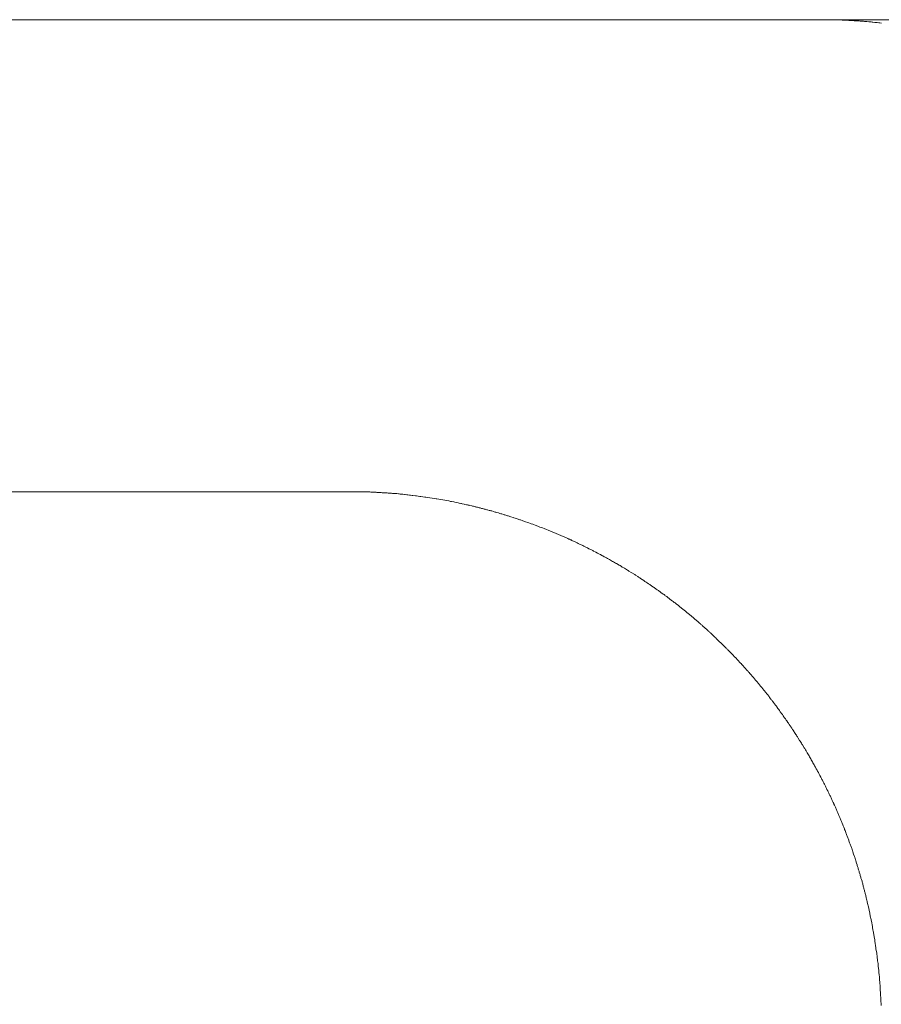
# Model space of a CAD drawing. Units: inches. Extents: x 1211 to 1648, y 161 to 726.
# Drawn here: x 1374 to 1374, y 399 to 399 of the extents above; entities that cross this region are included whole.
import ezdxf

# ---------------------------------------------------------------- set-up
doc = ezdxf.new("R2010")
doc.units = ezdxf.units.IN
doc.header["$MEASUREMENT"] = 0
doc.layers.add('LAYER_1', color=7, linetype='Continuous')

msp = doc.modelspace()

# ---------------------------------------------------------------- linework, layer by layer
at = {"color": 7, "lineweight": 0}
msp.add_line((1565.25098, 399.2169), (1373.25512, 399.2169), dxfattribs=at)
at = {"layer": 'LAYER_1', "color": 7, "lineweight": 0}
for p, q in [((1373.25526, 399.2169), (1373.94325, 399.2169)), ((1373.94445, 399.2169), (1373.94325, 399.2169)), ((1373.94455, 399.21688), (1373.94445, 399.2169)), ((1373.94505, 399.21688), (1373.94455, 399.21688)), ((1373.94515, 399.21687), (1373.94505, 399.21688)), ((1373.94555, 399.21687), (1373.94515, 399.21687)), ((1373.94565, 399.21685), (1373.94555, 399.21687)), ((1373.94595, 399.21685), (1373.94565, 399.21685)), ((1373.94605, 399.21683), (1373.94595, 399.21685)), ((1373.94636, 399.21683), (1373.94605, 399.21683)), ((1373.94646, 399.21682), (1373.94636, 399.21683)), ((1373.94666, 399.21682), (1373.94646, 399.21682)), ((1373.94676, 399.2168), (1373.94666, 399.21682)), ((1373.94696, 399.2168), (1373.94676, 399.2168)), ((1373.94706, 399.21678), (1373.94696, 399.2168)), ((1373.94716, 399.21678), (1373.94706, 399.21678)), ((1373.94726, 399.21677), (1373.94716, 399.21678)), ((1373.94746, 399.21677), (1373.94726, 399.21677)), ((1373.94756, 399.21675), (1373.94746, 399.21677)), ((1373.94766, 399.21675), (1373.94756, 399.21675)), ((1373.94776, 399.21673), (1373.94766, 399.21675)), ((1373.94786, 399.21673), (1373.94776, 399.21673)), ((1373.94796, 399.21672), (1373.94786, 399.21673)), ((1373.94816, 399.21672), (1373.94796, 399.21672)), ((1373.94826, 399.2167), (1373.94816, 399.21672)), ((1373.94836, 399.2167), (1373.94826, 399.2167)), ((1373.94846, 399.21668), (1373.94836, 399.2167)), ((1373.94856, 399.21668), (1373.94846, 399.21668)), ((1373.94876, 399.21665), (1373.94856, 399.21668)), ((1373.94886, 399.21665), (1373.94876, 399.21665)), ((1373.94896, 399.21663), (1373.94886, 399.21665)), ((1373.94906, 399.21663), (1373.94896, 399.21663)), ((1373.94916, 399.21662), (1373.94906, 399.21663)), ((1373.94926, 399.21662), (1373.94916, 399.21662)), ((1373.94946, 399.21658), (1373.94926, 399.21662)), ((1373.94956, 399.21658), (1373.94946, 399.21658)), ((1373.94966, 399.21657), (1373.94956, 399.21658)), ((1373.94976, 399.21657), (1373.94966, 399.21657)), ((1373.94996, 399.21653), (1373.94976, 399.21657)), ((1373.95006, 399.21653), (1373.94996, 399.21653)), ((1373.95026, 399.2165), (1373.95006, 399.21653)), ((1373.31025, 399.1619), (1373.88825, 399.1619)), ((1373.88955, 399.1619), (1373.88825, 399.1619)), ((1373.88965, 399.16188), (1373.88955, 399.1619)), ((1373.89015, 399.16188), (1373.88965, 399.16188)), ((1373.89025, 399.16187), (1373.89015, 399.16188)), ((1373.89065, 399.16187), (1373.89025, 399.16187)), ((1373.89075, 399.16185), (1373.89065, 399.16187)), ((1373.89096, 399.16185), (1373.89075, 399.16185)), ((1373.89106, 399.16183), (1373.89096, 399.16185)), ((1373.89136, 399.16183), (1373.89106, 399.16183)), ((1373.89146, 399.16182), (1373.89136, 399.16183)), ((1373.89166, 399.16182), (1373.89146, 399.16182)), ((1373.89176, 399.1618), (1373.89166, 399.16182)), ((1373.89196, 399.1618), (1373.89176, 399.1618)), ((1373.89206, 399.16178), (1373.89196, 399.1618)), ((1373.89226, 399.16178), (1373.89206, 399.16178)), ((1373.89236, 399.16177), (1373.89226, 399.16178)), ((1373.89246, 399.16177), (1373.89236, 399.16177)), ((1373.89256, 399.16175), (1373.89246, 399.16177)), ((1373.89266, 399.16175), (1373.89256, 399.16175)), ((1373.89276, 399.16173), (1373.89266, 399.16175)), ((1373.89296, 399.16173), (1373.89276, 399.16173)), ((1373.89306, 399.16172), (1373.89296, 399.16173)), ((1373.89316, 399.16172), (1373.89306, 399.16172)), ((1373.89326, 399.1617), (1373.89316, 399.16172)), ((1373.89336, 399.1617), (1373.89326, 399.1617)), ((1373.89346, 399.16168), (1373.89336, 399.1617)), ((1373.89356, 399.16168), (1373.89346, 399.16168)), ((1373.89366, 399.16167), (1373.89356, 399.16168)), ((1373.89376, 399.16167), (1373.89366, 399.16167)), ((1373.89396, 399.16163), (1373.89376, 399.16167)), ((1373.89406, 399.16163), (1373.89396, 399.16163)), ((1373.89416, 399.16162), (1373.89406, 399.16163)), ((1373.89426, 399.16162), (1373.89416, 399.16162)), ((1373.89436, 399.1616), (1373.89426, 399.16162)), ((1373.89446, 399.1616), (1373.89436, 399.1616)), ((1373.89466, 399.16157), (1373.89446, 399.1616)), ((1373.89476, 399.16157), (1373.89466, 399.16157)), ((1373.89496, 399.16153), (1373.89476, 399.16157)), ((1373.89506, 399.16153), (1373.89496, 399.16153)), ((1373.89526, 399.1615), (1373.89506, 399.16153)), ((1373.89536, 399.1615), (1373.89526, 399.1615)), ((1373.89556, 399.16147), (1373.89536, 399.1615)), ((1373.89566, 399.16147), (1373.89556, 399.16147)), ((1373.89596, 399.16142), (1373.89566, 399.16147)), ((1373.89606, 399.16142), (1373.89596, 399.16142)), ((1373.89646, 399.16135), (1373.89606, 399.16142)), ((1373.89656, 399.16135), (1373.89646, 399.16135)), ((1373.89706, 399.16127), (1373.89656, 399.16135)), ((1373.89716, 399.16127), (1373.89706, 399.16127)), ((1373.89836, 399.16107), (1373.89716, 399.16127)), ((1373.89845, 399.16105), (1373.89836, 399.16107)), ((1373.89985, 399.16082), (1373.89845, 399.16105)), ((1373.89995, 399.16078), (1373.89985, 399.16082)), ((1373.90005, 399.16077), (1373.89995, 399.16078)), ((1373.90013, 399.16075), (1373.90005, 399.16077)), ((1373.90043, 399.1607), (1373.90013, 399.16075)), ((1373.90053, 399.16067), (1373.90043, 399.1607)), ((1373.90093, 399.1606), (1373.90053, 399.16067)), ((1373.90103, 399.16057), (1373.90093, 399.1606)), ((1373.90123, 399.16053), (1373.90103, 399.16057)), ((1373.90131, 399.16052), (1373.90123, 399.16053)), ((1373.90141, 399.16048), (1373.90131, 399.16052)), ((1373.90161, 399.16045), (1373.90141, 399.16048)), ((1373.90171, 399.16042), (1373.90161, 399.16045)), ((1373.90191, 399.16038), (1373.90171, 399.16042)), ((1373.90201, 399.16035), (1373.90191, 399.16038)), ((1373.90211, 399.16033), (1373.90201, 399.16035)), ((1373.9022, 399.16032), (1373.90211, 399.16033)), ((1373.9023, 399.16028), (1373.9022, 399.16032)), ((1373.9025, 399.16025), (1373.9023, 399.16028)), ((1373.9026, 399.16022), (1373.9025, 399.16025)), ((1373.9027, 399.1602), (1373.9026, 399.16022)), ((1373.9028, 399.16017), (1373.9027, 399.1602)), ((1373.9029, 399.16015), (1373.9028, 399.16017)), ((1373.90298, 399.16013), (1373.9029, 399.16015)), ((1373.90308, 399.1601), (1373.90298, 399.16013)), ((1373.90318, 399.16008), (1373.90308, 399.1601)), ((1373.90328, 399.16005), (1373.90318, 399.16008)), ((1373.90338, 399.16003), (1373.90328, 399.16005)), ((1373.90348, 399.16), (1373.90338, 399.16003)), ((1373.90358, 399.15998), (1373.90348, 399.16)), ((1373.90366, 399.15995), (1373.90358, 399.15998)), ((1373.90376, 399.15993), (1373.90366, 399.15995)), ((1373.90386, 399.1599), (1373.90376, 399.15993)), ((1373.90396, 399.15988), (1373.90386, 399.1599)), ((1373.90406, 399.15985), (1373.90396, 399.15988)), ((1373.90416, 399.15983), (1373.90406, 399.15985)), ((1373.90425, 399.1598), (1373.90416, 399.15983)), ((1373.90435, 399.15978), (1373.90425, 399.1598)), ((1373.90455, 399.15972), (1373.90435, 399.15978)), ((1373.90465, 399.1597), (1373.90455, 399.15972)), ((1373.90475, 399.15967), (1373.90465, 399.1597)), ((1373.90483, 399.15965), (1373.90475, 399.15967)), ((1373.90503, 399.15958), (1373.90483, 399.15965)), ((1373.90513, 399.15957), (1373.90503, 399.15958)), ((1373.90523, 399.15953), (1373.90513, 399.15957)), ((1373.90531, 399.1595), (1373.90523, 399.15953)), ((1373.90541, 399.15948), (1373.90531, 399.1595)), ((1373.90561, 399.15942), (1373.90541, 399.15948)), ((1373.90571, 399.1594), (1373.90561, 399.15942)), ((1373.9058, 399.15937), (1373.90571, 399.1594)), ((1373.9059, 399.15933), (1373.9058, 399.15937)), ((1373.906, 399.15932), (1373.9059, 399.15933)), ((1373.9062, 399.15925), (1373.906, 399.15932)), ((1373.90628, 399.15922), (1373.9062, 399.15925)), ((1373.90638, 399.1592), (1373.90628, 399.15922)), ((1373.90658, 399.15913), (1373.90638, 399.1592)), ((1373.90666, 399.1591), (1373.90658, 399.15913)), ((1373.90676, 399.15907), (1373.90666, 399.1591)), ((1373.90686, 399.15905), (1373.90676, 399.15907)), ((1373.90696, 399.15902), (1373.90686, 399.15905)), ((1373.90705, 399.15898), (1373.90696, 399.15902)), ((1373.90735, 399.15888), (1373.90705, 399.15898)), ((1373.90743, 399.15887), (1373.90735, 399.15888)), ((1373.90773, 399.15877), (1373.90743, 399.15887)), ((1373.90781, 399.15873), (1373.90773, 399.15877)), ((1373.90811, 399.15863), (1373.90781, 399.15873)), ((1373.9082, 399.1586), (1373.90811, 399.15863)), ((1373.9084, 399.15853), (1373.9082, 399.1586)), ((1373.90848, 399.1585), (1373.9084, 399.15853)), ((1373.90868, 399.15843), (1373.90848, 399.1585)), ((1373.90876, 399.1584), (1373.90868, 399.15843)), ((1373.90906, 399.1583), (1373.90876, 399.1584)), ((1373.90915, 399.15827), (1373.90906, 399.1583)), ((1373.90935, 399.1582), (1373.90915, 399.15827)), ((1373.90943, 399.15817), (1373.90935, 399.1582)), ((1373.90963, 399.1581), (1373.90943, 399.15817)), ((1373.90971, 399.15807), (1373.90963, 399.1581)), ((1373.90991, 399.158), (1373.90971, 399.15807)), ((1373.91, 399.15797), (1373.90991, 399.158)), ((1373.9101, 399.15793), (1373.91, 399.15797)), ((1373.9102, 399.15788), (1373.9101, 399.15793)), ((1373.91028, 399.15785), (1373.9102, 399.15788)), ((1373.91038, 399.15782), (1373.91028, 399.15785)), ((1373.91046, 399.15778), (1373.91038, 399.15782)), ((1373.91066, 399.15772), (1373.91046, 399.15778)), ((1373.91075, 399.15767), (1373.91066, 399.15772)), ((1373.91095, 399.1576), (1373.91075, 399.15767)), ((1373.91103, 399.15757), (1373.91095, 399.1576)), ((1373.91113, 399.15753), (1373.91103, 399.15757)), ((1373.91121, 399.15748), (1373.91113, 399.15753)), ((1373.91141, 399.15742), (1373.91121, 399.15748)), ((1373.9115, 399.15738), (1373.91141, 399.15742)), ((1373.9116, 399.15733), (1373.9115, 399.15738)), ((1373.91168, 399.1573), (1373.9116, 399.15733)), ((1373.91178, 399.15727), (1373.91168, 399.1573)), ((1373.91188, 399.15722), (1373.91178, 399.15727)), ((1373.91196, 399.15718), (1373.91188, 399.15722)), ((1373.91206, 399.15715), (1373.91196, 399.15718)), ((1373.91215, 399.15712), (1373.91206, 399.15715)), ((1373.91225, 399.15707), (1373.91215, 399.15712)), ((1373.91233, 399.15703), (1373.91225, 399.15707)), ((1373.91243, 399.157), (1373.91233, 399.15703)), ((1373.91253, 399.15695), (1373.91243, 399.157)), ((1373.91261, 399.15692), (1373.91253, 399.15695)), ((1373.91271, 399.15687), (1373.91261, 399.15692)), ((1373.9128, 399.15683), (1373.91271, 399.15687)), ((1373.9129, 399.1568), (1373.9128, 399.15683)), ((1373.91298, 399.15675), (1373.9129, 399.1568)), ((1373.91308, 399.15672), (1373.91298, 399.15675)), ((1373.91316, 399.15667), (1373.91308, 399.15672)), ((1373.91326, 399.15663), (1373.91316, 399.15667)), ((1373.91335, 399.1566), (1373.91326, 399.15663)), ((1373.91345, 399.15655), (1373.91335, 399.1566)), ((1373.91353, 399.15652), (1373.91345, 399.15655)), ((1373.91363, 399.15647), (1373.91353, 399.15652)), ((1373.91371, 399.15643), (1373.91363, 399.15647)), ((1373.91381, 399.15638), (1373.91371, 399.15643)), ((1373.9139, 399.15635), (1373.91381, 399.15638)), ((1373.914, 399.1563), (1373.9139, 399.15635)), ((1373.91408, 399.15627), (1373.914, 399.1563)), ((1373.91418, 399.15622), (1373.91408, 399.15627)), ((1373.91426, 399.15618), (1373.91418, 399.15622)), ((1373.91436, 399.15613), (1373.91426, 399.15618)), ((1373.91445, 399.1561), (1373.91436, 399.15613)), ((1373.91455, 399.15605), (1373.91445, 399.1561)), ((1373.91463, 399.156), (1373.91455, 399.15605)), ((1373.91473, 399.15597), (1373.91463, 399.156)), ((1373.91481, 399.15592), (1373.91473, 399.15597)), ((1373.91491, 399.15588), (1373.91481, 399.15592)), ((1373.91508, 399.15578), (1373.91491, 399.15588)), ((1373.91518, 399.15575), (1373.91508, 399.15578)), ((1373.91526, 399.1557), (1373.91518, 399.15575)), ((1373.91536, 399.15567), (1373.91526, 399.1557)), ((1373.91545, 399.15562), (1373.91536, 399.15567)), ((1373.91555, 399.15557), (1373.91545, 399.15562)), ((1373.91563, 399.15553), (1373.91555, 399.15557)), ((1373.91571, 399.15548), (1373.91563, 399.15553)), ((1373.91581, 399.15543), (1373.91571, 399.15548)), ((1373.9159, 399.1554), (1373.91581, 399.15543)), ((1373.916, 399.15535), (1373.9159, 399.1554)), ((1373.91616, 399.15525), (1373.916, 399.15535)), ((1373.91626, 399.15522), (1373.91616, 399.15525)), ((1373.91635, 399.15517), (1373.91626, 399.15522)), ((1373.91645, 399.15512), (1373.91635, 399.15517)), ((1373.91653, 399.15507), (1373.91645, 399.15512)), ((1373.91661, 399.15503), (1373.91653, 399.15507)), ((1373.91671, 399.15498), (1373.91661, 399.15503)), ((1373.91688, 399.15488), (1373.91671, 399.15498)), ((1373.91698, 399.15485), (1373.91688, 399.15488)), ((1373.91715, 399.15475), (1373.91698, 399.15485)), ((1373.91725, 399.1547), (1373.91715, 399.15475)), ((1373.91733, 399.15465), (1373.91725, 399.1547)), ((1373.91741, 399.15462), (1373.91733, 399.15465)), ((1373.91751, 399.15457), (1373.91741, 399.15462)), ((1373.91768, 399.15447), (1373.91751, 399.15457)), ((1373.91778, 399.15442), (1373.91768, 399.15447)), ((1373.91795, 399.15432), (1373.91778, 399.15442)), ((1373.91805, 399.15427), (1373.91795, 399.15432)), ((1373.91813, 399.15423), (1373.91805, 399.15427)), ((1373.91821, 399.15418), (1373.91813, 399.15423)), ((1373.91831, 399.15413), (1373.91821, 399.15418)), ((1373.91856, 399.15398), (1373.91831, 399.15413)), ((1373.91866, 399.15393), (1373.91856, 399.15398)), ((1373.91891, 399.15378), (1373.91866, 399.15393)), ((1373.91901, 399.15373), (1373.91891, 399.15378)), ((1373.91926, 399.15358), (1373.91901, 399.15373)), ((1373.91936, 399.15353), (1373.91926, 399.15358)), ((1373.9197, 399.15333), (1373.91936, 399.15353)), ((1373.9198, 399.15328), (1373.9197, 399.15333)), ((1373.91996, 399.15318), (1373.9198, 399.15328)), ((1373.92005, 399.15312), (1373.91996, 399.15318)), ((1373.92021, 399.15302), (1373.92005, 399.15312)), ((1373.92031, 399.15297), (1373.92021, 399.15302)), ((1373.92065, 399.15277), (1373.92031, 399.15297)), ((1373.92073, 399.1527), (1373.92065, 399.15277)), ((1373.92083, 399.15265), (1373.92073, 399.1527)), ((1373.92108, 399.1525), (1373.92083, 399.15265)), ((1373.92116, 399.15243), (1373.92108, 399.1525)), ((1373.9215, 399.15223), (1373.92116, 399.15243)), ((1373.9216, 399.15217), (1373.9215, 399.15223)), ((1373.92185, 399.15202), (1373.9216, 399.15217)), ((1373.92193, 399.15195), (1373.92185, 399.15202)), ((1373.9221, 399.15185), (1373.92193, 399.15195)), ((1373.92218, 399.15178), (1373.9221, 399.15185)), ((1373.92235, 399.15168), (1373.92218, 399.15178)), ((1373.92243, 399.15162), (1373.92235, 399.15168)), ((1373.9226, 399.15152), (1373.92243, 399.15162)), ((1373.92268, 399.15145), (1373.9226, 399.15152)), ((1373.92285, 399.15135), (1373.92268, 399.15145)), ((1373.92293, 399.15128), (1373.92285, 399.15135)), ((1373.9231, 399.15118), (1373.92293, 399.15128)), ((1373.92318, 399.15112), (1373.9231, 399.15118)), ((1373.92326, 399.15107), (1373.92318, 399.15112)), ((1373.92335, 399.151), (1373.92326, 399.15107)), ((1373.92343, 399.15095), (1373.92335, 399.151)), ((1373.92351, 399.15088), (1373.92343, 399.15095)), ((1373.92368, 399.15078), (1373.92351, 399.15088)), ((1373.92376, 399.15072), (1373.92368, 399.15078)), ((1373.92385, 399.15067), (1373.92376, 399.15072)), ((1373.92393, 399.1506), (1373.92385, 399.15067)), ((1373.92401, 399.15055), (1373.92393, 399.1506)), ((1373.9241, 399.15048), (1373.92401, 399.15055)), ((1373.92418, 399.15043), (1373.9241, 399.15048)), ((1373.92426, 399.15037), (1373.92418, 399.15043)), ((1373.92435, 399.15032), (1373.92426, 399.15037)), ((1373.92441, 399.15025), (1373.92435, 399.15032)), ((1373.9245, 399.1502), (1373.92441, 399.15025)), ((1373.92458, 399.15013), (1373.9245, 399.1502)), ((1373.92466, 399.15008), (1373.92458, 399.15013)), ((1373.92483, 399.14995), (1373.92466, 399.15008)), ((1373.92491, 399.1499), (1373.92483, 399.14995)), ((1373.925, 399.14983), (1373.92491, 399.1499)), ((1373.92506, 399.14978), (1373.925, 399.14983)), ((1373.92515, 399.14972), (1373.92506, 399.14978)), ((1373.92523, 399.14967), (1373.92515, 399.14972)), ((1373.9254, 399.14953), (1373.92523, 399.14967)), ((1373.92548, 399.14948), (1373.9254, 399.14953)), ((1373.92555, 399.14942), (1373.92548, 399.14948)), ((1373.92563, 399.14935), (1373.92555, 399.14942)), ((1373.92571, 399.1493), (1373.92563, 399.14935)), ((1373.9258, 399.14923), (1373.92571, 399.1493)), ((1373.92588, 399.14918), (1373.9258, 399.14923)), ((1373.92596, 399.14912), (1373.92588, 399.14918)), ((1373.92603, 399.14905), (1373.92596, 399.14912)), ((1373.92611, 399.14898), (1373.92603, 399.14905)), ((1373.9262, 399.14893), (1373.92611, 399.14898)), ((1373.92628, 399.14887), (1373.9262, 399.14893)), ((1373.92635, 399.1488), (1373.92628, 399.14887)), ((1373.92643, 399.14875), (1373.92635, 399.1488)), ((1373.9266, 399.14862), (1373.92643, 399.14875)), ((1373.92666, 399.14855), (1373.9266, 399.14862)), ((1373.92675, 399.1485), (1373.92666, 399.14855)), ((1373.92691, 399.14837), (1373.92675, 399.1485)), ((1373.92698, 399.1483), (1373.92691, 399.14837)), ((1373.92706, 399.14825), (1373.92698, 399.1483)), ((1373.92715, 399.14818), (1373.92706, 399.14825)), ((1373.92721, 399.14812), (1373.92715, 399.14818)), ((1373.9273, 399.14805), (1373.92721, 399.14812)), ((1373.92738, 399.148), (1373.9273, 399.14805)), ((1373.92745, 399.14793), (1373.92738, 399.148)), ((1373.92761, 399.1478), (1373.92745, 399.14793)), ((1373.92768, 399.14773), (1373.92761, 399.1478)), ((1373.92776, 399.14767), (1373.92768, 399.14773)), ((1373.92785, 399.14762), (1373.92776, 399.14767)), ((1373.92791, 399.14755), (1373.92785, 399.14762)), ((1373.92808, 399.14742), (1373.92791, 399.14755)), ((1373.92815, 399.14735), (1373.92808, 399.14742)), ((1373.92831, 399.14722), (1373.92815, 399.14735)), ((1373.92838, 399.14715), (1373.92831, 399.14722)), ((1373.92846, 399.14708), (1373.92838, 399.14715)), ((1373.92853, 399.14702), (1373.92846, 399.14708)), ((1373.92861, 399.14697), (1373.92853, 399.14702)), ((1373.92868, 399.1469), (1373.92861, 399.14697)), ((1373.92885, 399.14677), (1373.92868, 399.1469)), ((1373.92891, 399.1467), (1373.92885, 399.14677)), ((1373.929, 399.14663), (1373.92891, 399.1467)), ((1373.92906, 399.14657), (1373.929, 399.14663)), ((1373.92915, 399.1465), (1373.92906, 399.14657)), ((1373.92921, 399.14643), (1373.92915, 399.1465)), ((1373.9293, 399.14637), (1373.92921, 399.14643)), ((1373.92936, 399.1463), (1373.9293, 399.14637)), ((1373.92945, 399.14623), (1373.92936, 399.1463)), ((1373.92951, 399.14617), (1373.92945, 399.14623)), ((1373.9296, 399.1461), (1373.92951, 399.14617)), ((1373.92966, 399.14603), (1373.9296, 399.1461)), ((1373.92975, 399.14597), (1373.92966, 399.14603)), ((1373.92981, 399.1459), (1373.92975, 399.14597)), ((1373.9299, 399.14583), (1373.92981, 399.1459)), ((1373.92996, 399.14577), (1373.9299, 399.14583)), ((1373.93005, 399.1457), (1373.92996, 399.14577)), ((1373.93011, 399.14562), (1373.93005, 399.1457)), ((1373.9302, 399.14555), (1373.93011, 399.14562)), ((1373.93026, 399.14548), (1373.9302, 399.14555)), ((1373.93035, 399.14542), (1373.93026, 399.14548)), ((1373.93048, 399.14528), (1373.93035, 399.14542)), ((1373.93056, 399.14522), (1373.93048, 399.14528)), ((1373.93063, 399.14515), (1373.93056, 399.14522)), ((1373.93071, 399.14508), (1373.93063, 399.14515)), ((1373.93078, 399.145), (1373.93071, 399.14508)), ((1373.93085, 399.14493), (1373.93078, 399.145)), ((1373.93093, 399.14487), (1373.93085, 399.14493)), ((1373.931, 399.1448), (1373.93093, 399.14487)), ((1373.93108, 399.14473), (1373.931, 399.1448)), ((1373.93143, 399.14438), (1373.93108, 399.14473)), ((1373.93151, 399.14432), (1373.93143, 399.14438)), ((1373.93158, 399.14425), (1373.93151, 399.14432)), ((1373.93165, 399.14417), (1373.93158, 399.14425)), ((1373.93173, 399.1441), (1373.93165, 399.14417)), ((1373.93186, 399.14397), (1373.93173, 399.1441)), ((1373.93193, 399.14388), (1373.93186, 399.14397)), ((1373.93201, 399.14382), (1373.93193, 399.14388)), ((1373.93215, 399.14368), (1373.93201, 399.14382)), ((1373.93221, 399.1436), (1373.93215, 399.14368)), ((1373.9323, 399.14353), (1373.93221, 399.1436)), ((1373.93236, 399.14347), (1373.9323, 399.14353)), ((1373.93243, 399.14338), (1373.93236, 399.14347)), ((1373.9325, 399.14332), (1373.93243, 399.14338)), ((1373.93258, 399.14325), (1373.9325, 399.14332)), ((1373.93265, 399.14317), (1373.93258, 399.14325)), ((1373.93278, 399.14303), (1373.93265, 399.14317)), ((1373.93285, 399.14295), (1373.93278, 399.14303)), ((1373.93293, 399.14288), (1373.93285, 399.14295)), ((1373.933, 399.14282), (1373.93293, 399.14288)), ((1373.93306, 399.14273), (1373.933, 399.14282)), ((1373.93335, 399.14245), (1373.93306, 399.14273)), ((1373.93341, 399.14237), (1373.93335, 399.14245)), ((1373.93355, 399.14223), (1373.93341, 399.14237)), ((1373.93361, 399.14215), (1373.93355, 399.14223)), ((1373.93368, 399.14208), (1373.93361, 399.14215)), ((1373.93375, 399.142), (1373.93368, 399.14208)), ((1373.93381, 399.14193), (1373.93375, 399.142)), ((1373.9339, 399.14187), (1373.93381, 399.14193)), ((1373.93396, 399.14178), (1373.9339, 399.14187)), ((1373.93403, 399.14172), (1373.93396, 399.14178)), ((1373.9341, 399.14163), (1373.93403, 399.14172)), ((1373.93416, 399.14157), (1373.9341, 399.14163)), ((1373.93423, 399.14148), (1373.93416, 399.14157)), ((1373.9343, 399.14142), (1373.93423, 399.14148)), ((1373.93436, 399.14133), (1373.9343, 399.14142)), ((1373.93443, 399.14127), (1373.93436, 399.14133)), ((1373.9345, 399.14118), (1373.93443, 399.14127)), ((1373.93456, 399.14112), (1373.9345, 399.14118)), ((1373.93463, 399.14103), (1373.93456, 399.14112)), ((1373.9347, 399.14097), (1373.93463, 399.14103)), ((1373.93476, 399.14088), (1373.9347, 399.14097)), ((1373.93483, 399.14082), (1373.93476, 399.14088)), ((1373.9349, 399.14073), (1373.93483, 399.14082)), ((1373.93496, 399.14067), (1373.9349, 399.14073)), ((1373.9351, 399.1405), (1373.93496, 399.14067)), ((1373.93516, 399.14043), (1373.9351, 399.1405)), ((1373.93523, 399.14035), (1373.93516, 399.14043)), ((1373.9353, 399.14028), (1373.93523, 399.14035)), ((1373.93536, 399.1402), (1373.9353, 399.14028)), ((1373.93543, 399.14013), (1373.93536, 399.1402)), ((1373.93548, 399.14005), (1373.93543, 399.14013)), ((1373.93555, 399.13997), (1373.93548, 399.14005)), ((1373.93561, 399.1399), (1373.93555, 399.13997)), ((1373.93568, 399.13982), (1373.93561, 399.1399)), ((1373.93575, 399.13975), (1373.93568, 399.13982)), ((1373.93588, 399.13958), (1373.93575, 399.13975)), ((1373.93595, 399.13952), (1373.93588, 399.13958)), ((1373.93601, 399.13943), (1373.93595, 399.13952)), ((1373.93606, 399.13935), (1373.93601, 399.13943)), ((1373.93613, 399.13928), (1373.93606, 399.13935)), ((1373.93626, 399.13912), (1373.93613, 399.13928)), ((1373.93633, 399.13905), (1373.93626, 399.13912)), ((1373.93638, 399.13897), (1373.93633, 399.13905)), ((1373.93645, 399.13888), (1373.93638, 399.13897)), ((1373.93651, 399.13882), (1373.93645, 399.13888)), ((1373.93665, 399.13865), (1373.93651, 399.13882)), ((1373.9367, 399.13857), (1373.93665, 399.13865)), ((1373.93676, 399.1385), (1373.9367, 399.13857)), ((1373.9369, 399.13833), (1373.93676, 399.1385)), ((1373.93695, 399.13827), (1373.9369, 399.13833)), ((1373.93715, 399.13802), (1373.93695, 399.13827)), ((1373.9372, 399.13793), (1373.93715, 399.13802)), ((1373.93726, 399.13787), (1373.9372, 399.13793)), ((1373.93733, 399.13778), (1373.93726, 399.13787)), ((1373.93738, 399.1377), (1373.93733, 399.13778)), ((1373.93745, 399.13762), (1373.93738, 399.1377)), ((1373.93751, 399.13755), (1373.93745, 399.13762)), ((1373.93756, 399.13747), (1373.93751, 399.13755)), ((1373.9377, 399.1373), (1373.93756, 399.13747)), ((1373.93775, 399.13722), (1373.9377, 399.1373)), ((1373.93781, 399.13715), (1373.93775, 399.13722)), ((1373.93788, 399.13707), (1373.93781, 399.13715)), ((1373.93793, 399.13698), (1373.93788, 399.13707)), ((1373.938, 399.1369), (1373.93793, 399.13698)), ((1373.93805, 399.13682), (1373.938, 399.1369)), ((1373.93818, 399.13665), (1373.93805, 399.13682)), ((1373.93823, 399.13658), (1373.93818, 399.13665)), ((1373.9383, 399.1365), (1373.93823, 399.13658)), ((1373.93835, 399.13642), (1373.9383, 399.1365)), ((1373.93841, 399.13633), (1373.93835, 399.13642)), ((1373.93846, 399.13625), (1373.93841, 399.13633)), ((1373.93853, 399.13617), (1373.93846, 399.13625)), ((1373.93858, 399.13608), (1373.93853, 399.13617)), ((1373.93865, 399.136), (1373.93858, 399.13608)), ((1373.9387, 399.13592), (1373.93865, 399.136)), ((1373.93876, 399.13585), (1373.9387, 399.13592)), ((1373.93881, 399.13577), (1373.93876, 399.13585)), ((1373.93888, 399.13568), (1373.93881, 399.13577)), ((1373.93893, 399.1356), (1373.93888, 399.13568)), ((1373.939, 399.13552), (1373.93893, 399.1356)), ((1373.93905, 399.13543), (1373.939, 399.13552)), ((1373.93911, 399.13535), (1373.93905, 399.13543)), ((1373.93916, 399.13527), (1373.93911, 399.13535)), ((1373.93923, 399.13518), (1373.93916, 399.13527)), ((1373.93933, 399.13502), (1373.93923, 399.13518)), ((1373.9394, 399.13493), (1373.93933, 399.13502)), ((1373.93945, 399.13485), (1373.9394, 399.13493)), ((1373.93951, 399.13477), (1373.93945, 399.13485)), ((1373.93961, 399.1346), (1373.93951, 399.13477)), ((1373.93968, 399.13452), (1373.93961, 399.1346)), ((1373.93973, 399.13443), (1373.93968, 399.13452)), ((1373.9398, 399.13435), (1373.93973, 399.13443)), ((1373.9399, 399.13418), (1373.9398, 399.13435)), ((1373.93996, 399.1341), (1373.9399, 399.13418)), ((1373.94006, 399.13393), (1373.93996, 399.1341)), ((1373.94013, 399.13385), (1373.94006, 399.13393)), ((1373.94028, 399.1336), (1373.94013, 399.13385)), ((1373.94035, 399.13352), (1373.94028, 399.1336)), ((1373.9404, 399.13343), (1373.94035, 399.13352)), ((1373.94045, 399.13333), (1373.9404, 399.13343)), ((1373.9405, 399.13325), (1373.94045, 399.13333)), ((1373.94056, 399.13317), (1373.9405, 399.13325)), ((1373.94071, 399.13292), (1373.94056, 399.13317)), ((1373.94078, 399.13283), (1373.94071, 399.13292)), ((1373.94093, 399.13258), (1373.94078, 399.13283)), ((1373.94098, 399.13248), (1373.94093, 399.13258)), ((1373.94105, 399.1324), (1373.94098, 399.13248)), ((1373.94125, 399.13207), (1373.94105, 399.1324)), ((1373.9413, 399.13197), (1373.94125, 399.13207)), ((1373.9414, 399.1318), (1373.9413, 399.13197)), ((1373.94146, 399.13172), (1373.9414, 399.1318)), ((1373.94156, 399.13155), (1373.94146, 399.13172)), ((1373.94161, 399.13145), (1373.94156, 399.13155)), ((1373.94181, 399.13112), (1373.94161, 399.13145)), ((1373.94186, 399.13102), (1373.94181, 399.13112)), ((1373.94201, 399.13077), (1373.94186, 399.13102)), ((1373.94206, 399.13067), (1373.94201, 399.13077)), ((1373.94221, 399.13042), (1373.94206, 399.13067)), ((1373.94226, 399.13032), (1373.94221, 399.13042)), ((1373.94241, 399.13007), (1373.94226, 399.13032)), ((1373.94246, 399.12997), (1373.94241, 399.13007)), ((1373.94256, 399.1298), (1373.94246, 399.12997)), ((1373.94261, 399.1297), (1373.94256, 399.1298)), ((1373.94265, 399.12962), (1373.94261, 399.1297)), ((1373.94275, 399.12945), (1373.94265, 399.12962)), ((1373.9428, 399.12935), (1373.94275, 399.12945)), ((1373.9429, 399.12918), (1373.9428, 399.12935)), ((1373.94295, 399.12908), (1373.9429, 399.12918)), ((1373.943, 399.129), (1373.94295, 399.12908)), ((1373.94303, 399.12892), (1373.943, 399.129)), ((1373.94308, 399.12882), (1373.94303, 399.12892)), ((1373.94318, 399.12865), (1373.94308, 399.12882)), ((1373.94323, 399.12855), (1373.94318, 399.12865)), ((1373.94326, 399.12847), (1373.94323, 399.12855)), ((1373.94331, 399.12838), (1373.94326, 399.12847)), ((1373.94336, 399.12828), (1373.94331, 399.12838)), ((1373.94341, 399.1282), (1373.94336, 399.12828)), ((1373.94345, 399.1281), (1373.94341, 399.1282)), ((1373.94355, 399.12793), (1373.94345, 399.1281)), ((1373.9436, 399.12783), (1373.94355, 399.12793)), ((1373.94363, 399.12775), (1373.9436, 399.12783)), ((1373.94368, 399.12767), (1373.94363, 399.12775)), ((1373.94373, 399.12757), (1373.94368, 399.12767)), ((1373.94376, 399.12748), (1373.94373, 399.12757)), ((1373.94381, 399.12738), (1373.94376, 399.12748)), ((1373.94386, 399.1273), (1373.94381, 399.12738)), ((1373.9439, 399.1272), (1373.94386, 399.1273)), ((1373.944, 399.12703), (1373.9439, 399.1272)), ((1373.94403, 399.12693), (1373.944, 399.12703)), ((1373.94408, 399.12685), (1373.94403, 399.12693)), ((1373.94413, 399.12675), (1373.94408, 399.12685)), ((1373.94416, 399.12667), (1373.94413, 399.12675)), ((1373.94421, 399.12657), (1373.94416, 399.12667)), ((1373.94425, 399.12648), (1373.94421, 399.12657)), ((1373.9443, 399.1264), (1373.94425, 399.12648)), ((1373.94435, 399.1263), (1373.9443, 399.1264)), ((1373.94438, 399.12622), (1373.94435, 399.1263)), ((1373.94443, 399.12612), (1373.94438, 399.12622)), ((1373.94446, 399.12603), (1373.94443, 399.12612)), ((1373.94451, 399.12593), (1373.94446, 399.12603)), ((1373.94455, 399.12585), (1373.94451, 399.12593)), ((1373.9446, 399.12575), (1373.94455, 399.12585)), ((1373.94463, 399.12567), (1373.9446, 399.12575)), ((1373.94468, 399.12557), (1373.94463, 399.12567)), ((1373.94471, 399.12548), (1373.94468, 399.12557)), ((1373.94476, 399.12538), (1373.94471, 399.12548)), ((1373.9448, 399.1253), (1373.94476, 399.12538)), ((1373.94485, 399.1252), (1373.9448, 399.1253)), ((1373.94488, 399.12512), (1373.94485, 399.1252)), ((1373.94493, 399.12502), (1373.94488, 399.12512)), ((1373.94496, 399.12493), (1373.94493, 399.12502)), ((1373.94501, 399.12483), (1373.94496, 399.12493)), ((1373.94505, 399.12475), (1373.94501, 399.12483)), ((1373.94508, 399.12465), (1373.94505, 399.12475)), ((1373.94513, 399.12457), (1373.94508, 399.12465)), ((1373.94516, 399.12447), (1373.94513, 399.12457)), ((1373.94521, 399.12437), (1373.94516, 399.12447)), ((1373.94525, 399.12428), (1373.94521, 399.12437)), ((1373.94528, 399.12418), (1373.94525, 399.12428)), ((1373.94533, 399.1241), (1373.94528, 399.12418)), ((1373.94536, 399.124), (1373.94533, 399.1241)), ((1373.9454, 399.12392), (1373.94536, 399.124)), ((1373.94545, 399.12382), (1373.9454, 399.12392)), ((1373.94548, 399.12373), (1373.94545, 399.12382)), ((1373.94551, 399.12363), (1373.94548, 399.12373)), ((1373.94556, 399.12353), (1373.94551, 399.12363)), ((1373.9456, 399.12345), (1373.94556, 399.12353)), ((1373.94563, 399.12335), (1373.9456, 399.12345)), ((1373.94568, 399.12327), (1373.94563, 399.12335)), ((1373.94575, 399.12307), (1373.94568, 399.12327)), ((1373.94578, 399.12298), (1373.94575, 399.12307)), ((1373.94583, 399.12288), (1373.94578, 399.12298)), ((1373.94586, 399.1228), (1373.94583, 399.12288)), ((1373.94593, 399.1226), (1373.94586, 399.1228)), ((1373.94596, 399.12252), (1373.94593, 399.1226)), ((1373.94601, 399.12242), (1373.94596, 399.12252)), ((1373.94605, 399.12233), (1373.94601, 399.12242)), ((1373.94611, 399.12213), (1373.94605, 399.12233)), ((1373.94615, 399.12205), (1373.94611, 399.12213)), ((1373.94618, 399.12195), (1373.94615, 399.12205)), ((1373.94623, 399.12185), (1373.94618, 399.12195)), ((1373.94626, 399.12177), (1373.94623, 399.12185)), ((1373.94633, 399.12157), (1373.94626, 399.12177)), ((1373.94636, 399.12148), (1373.94633, 399.12157)), ((1373.94643, 399.12128), (1373.94636, 399.12148)), ((1373.94646, 399.1212), (1373.94643, 399.12128)), ((1373.94653, 399.121), (1373.94646, 399.1212)), ((1373.94656, 399.12092), (1373.94653, 399.121)), ((1373.94661, 399.12082), (1373.94656, 399.12092)), ((1373.94665, 399.12072), (1373.94661, 399.12082)), ((1373.94668, 399.12063), (1373.94665, 399.12072)), ((1373.94675, 399.12043), (1373.94668, 399.12063)), ((1373.94678, 399.12035), (1373.94675, 399.12043)), ((1373.94688, 399.12005), (1373.94678, 399.12035)), ((1373.9469, 399.11997), (1373.94688, 399.12005)), ((1373.94696, 399.11977), (1373.9469, 399.11997)), ((1373.947, 399.11968), (1373.94696, 399.11977)), ((1373.9471, 399.11938), (1373.947, 399.11968)), ((1373.94713, 399.1193), (1373.9471, 399.11938)), ((1373.94723, 399.119), (1373.94713, 399.1193)), ((1373.94725, 399.11892), (1373.94723, 399.119)), ((1373.94731, 399.11872), (1373.94725, 399.11892)), ((1373.94735, 399.11863), (1373.94731, 399.11872)), ((1373.94741, 399.11843), (1373.94735, 399.11863)), ((1373.94743, 399.11833), (1373.94741, 399.11843)), ((1373.94746, 399.11823), (1373.94743, 399.11833)), ((1373.9475, 399.11815), (1373.94746, 399.11823)), ((1373.94753, 399.11805), (1373.9475, 399.11815)), ((1373.94755, 399.11795), (1373.94753, 399.11805)), ((1373.94758, 399.11785), (1373.94755, 399.11795)), ((1373.94761, 399.11777), (1373.94758, 399.11785)), ((1373.94765, 399.11767), (1373.94761, 399.11777)), ((1373.94766, 399.11757), (1373.94765, 399.11767)), ((1373.94773, 399.11737), (1373.94766, 399.11757)), ((1373.94776, 399.11728), (1373.94773, 399.11737)), ((1373.94778, 399.11718), (1373.94776, 399.11728)), ((1373.94785, 399.11698), (1373.94778, 399.11718)), ((1373.94786, 399.11688), (1373.94785, 399.11698)), ((1373.9479, 399.1168), (1373.94786, 399.11688)), ((1373.94791, 399.1167), (1373.9479, 399.1168)), ((1373.94798, 399.1165), (1373.94791, 399.1167)), ((1373.948, 399.1164), (1373.94798, 399.1165)), ((1373.94803, 399.11632), (1373.948, 399.1164)), ((1373.94806, 399.11622), (1373.94803, 399.11632)), ((1373.94808, 399.11612), (1373.94806, 399.11622)), ((1373.94811, 399.11602), (1373.94808, 399.11612)), ((1373.94813, 399.11592), (1373.94811, 399.11602)), ((1373.94816, 399.11582), (1373.94813, 399.11592)), ((1373.94818, 399.11573), (1373.94816, 399.11582)), ((1373.94821, 399.11563), (1373.94818, 399.11573)), ((1373.94823, 399.11553), (1373.94821, 399.11563)), ((1373.94826, 399.11543), (1373.94823, 399.11553)), ((1373.94828, 399.11533), (1373.94826, 399.11543)), ((1373.94831, 399.11523), (1373.94828, 399.11533)), ((1373.94833, 399.11515), (1373.94831, 399.11523)), ((1373.94836, 399.11505), (1373.94833, 399.11515)), ((1373.94838, 399.11495), (1373.94836, 399.11505)), ((1373.94841, 399.11485), (1373.94838, 399.11495)), ((1373.94843, 399.11475), (1373.94841, 399.11485)), ((1373.94846, 399.11465), (1373.94843, 399.11475)), ((1373.94848, 399.11455), (1373.94846, 399.11465)), ((1373.94851, 399.11447), (1373.94848, 399.11455)), ((1373.94855, 399.11427), (1373.94851, 399.11447)), ((1373.94858, 399.11417), (1373.94855, 399.11427)), ((1373.9486, 399.11407), (1373.94858, 399.11417)), ((1373.94863, 399.11397), (1373.9486, 399.11407)), ((1373.94866, 399.11377), (1373.94863, 399.11397)), ((1373.9487, 399.11368), (1373.94866, 399.11377)), ((1373.94873, 399.11348), (1373.9487, 399.11368)), ((1373.94876, 399.11338), (1373.94873, 399.11348)), ((1373.94881, 399.11308), (1373.94876, 399.11338)), ((1373.94885, 399.11298), (1373.94881, 399.11308)), ((1373.94888, 399.11278), (1373.94885, 399.11298)), ((1373.94891, 399.1127), (1373.94888, 399.11278)), ((1373.94898, 399.1123), (1373.94891, 399.1127)), ((1373.94901, 399.1122), (1373.94898, 399.1123)), ((1373.94908, 399.1118), (1373.94901, 399.1122)), ((1373.94911, 399.1117), (1373.94908, 399.1118)), ((1373.94913, 399.1116), (1373.94911, 399.1117)), ((1373.94915, 399.11152), (1373.94913, 399.1116)), ((1373.94926, 399.11082), (1373.94915, 399.11152)), ((1373.9493, 399.11072), (1373.94926, 399.11082)), ((1373.94945, 399.10982), (1373.9493, 399.11072)), ((1373.94946, 399.10973), (1373.94945, 399.10982)), ((1373.94948, 399.10963), (1373.94946, 399.10973)), ((1373.94948, 399.10953), (1373.94948, 399.10963)), ((1373.94961, 399.10873), (1373.94948, 399.10953)), ((1373.94961, 399.10863), (1373.94961, 399.10873)), ((1373.9497, 399.10813), (1373.94961, 399.10863)), ((1373.9497, 399.10803), (1373.9497, 399.10813)), ((1373.94975, 399.10773), (1373.9497, 399.10803)), ((1373.94975, 399.10763), (1373.94975, 399.10773)), ((1373.9498, 399.10733), (1373.94975, 399.10763)), ((1373.9498, 399.10723), (1373.9498, 399.10733)), ((1373.94985, 399.10693), (1373.9498, 399.10723)), ((1373.94985, 399.10683), (1373.94985, 399.10693)), ((1373.94988, 399.10663), (1373.94985, 399.10683)), ((1373.94988, 399.10653), (1373.94988, 399.10663)), ((1373.9499, 399.10643), (1373.94988, 399.10653)), ((1373.9499, 399.10633), (1373.9499, 399.10643)), ((1373.94993, 399.10613), (1373.9499, 399.10633)), ((1373.94993, 399.10603), (1373.94993, 399.10613)), ((1373.94995, 399.10593), (1373.94993, 399.10603)), ((1373.94995, 399.10583), (1373.94995, 399.10593)), ((1373.94998, 399.10563), (1373.94995, 399.10583)), ((1373.94998, 399.10553), (1373.94998, 399.10563)), ((1373.95, 399.10543), (1373.94998, 399.10553)), ((1373.95, 399.10533), (1373.95, 399.10543)), ((1373.95001, 399.10523), (1373.95, 399.10533)), ((1373.95001, 399.10513), (1373.95001, 399.10523)), ((1373.95003, 399.10503), (1373.95001, 399.10513)), ((1373.95003, 399.10493), (1373.95003, 399.10503)), ((1373.95005, 399.10483), (1373.95003, 399.10493)), ((1373.95005, 399.10473), (1373.95005, 399.10483)), ((1373.95006, 399.10463), (1373.95005, 399.10473)), ((1373.95006, 399.10453), (1373.95006, 399.10463)), ((1373.95008, 399.10443), (1373.95006, 399.10453)), ((1373.95008, 399.10423), (1373.95008, 399.10443)), ((1373.9501, 399.10413), (1373.95008, 399.10423)), ((1373.9501, 399.10403), (1373.9501, 399.10413)), ((1373.95011, 399.10393), (1373.9501, 399.10403)), ((1373.95011, 399.10373), (1373.95011, 399.10393)), ((1373.95013, 399.10363), (1373.95011, 399.10373)), ((1373.95013, 399.10343), (1373.95013, 399.10363)), ((1373.95015, 399.10333), (1373.95013, 399.10343)), ((1373.95015, 399.10313), (1373.95015, 399.10333)), ((1373.95016, 399.10302), (1373.95015, 399.10313)), ((1373.95016, 399.10282), (1373.95016, 399.10302)), ((1373.95018, 399.10272), (1373.95016, 399.10282)), ((1373.95018, 399.10242), (1373.95018, 399.10272)), ((1373.9502, 399.10232), (1373.95018, 399.10242)), ((1373.9502, 399.10202), (1373.9502, 399.10232))]:
    msp.add_line(p, q, dxfattribs=at)

doc.saveas('drawing.dxf')
